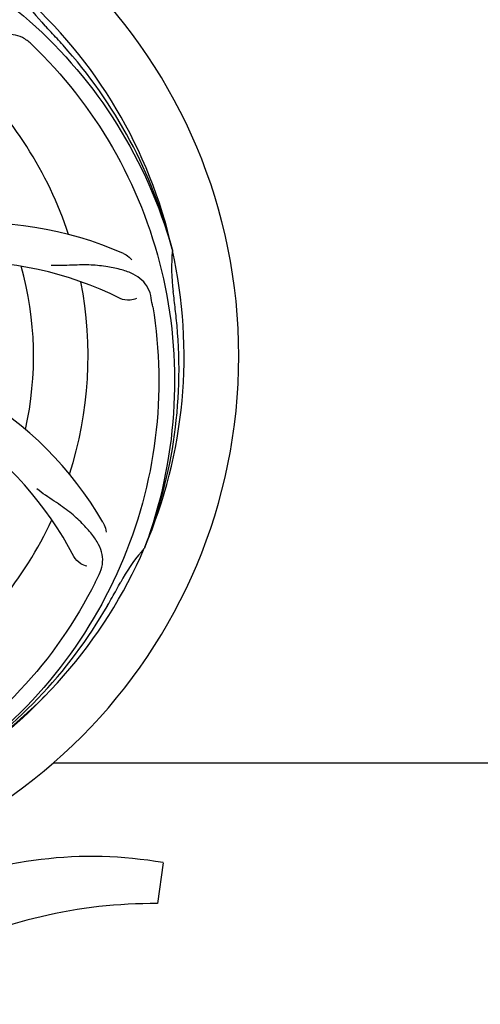
# Model space of a CAD drawing. Units: millimetres. Extents: x 783 to 5206, y 676 to 6796.
# Drawn here: x 1763 to 1853, y 2650 to 2844 of the extents above; entities that cross this region are included whole.
import ezdxf

# ---------------------------------------------------------------- set-up
doc = ezdxf.new("R2010")
doc.units = ezdxf.units.MM
doc.layers.add('COTAS', color=7, linetype='Continuous')
doc.styles.add('ARIAL', font='arial.ttf')
doc.dimstyles.new('Diseño_PlanosFabricacion', dxfattribs={"dimtxt": 40, "dimasz": 45, "dimexe": 10, "dimexo": 10, "dimgap": 10, "dimtad": 1, "dimtih": 1, "dimtoh": 1, "dimdec": 0, "dimzin": 1, "dimdsep": 46, "dimtxsty": 'ARIAL', "dimcen": 15, "dimadec": 0, "dimazin": 0, "dimtp": 0.05, "dimtm": 0.05, "dimtfac": 1, "dimtdec": 0, "dimtofl": 0, "dimtmove": 0, "dimatfit": 3, "dimfxl": 0, "dimtolj": 1, "dimarcsym": 0})

# ---------------------------------------------------------------- blocks, each defined once
blk = doc.blocks.new('*D5')
at = {"layer": 'COTAS', "color": 0, "lineweight": -2}
for p, q in [((3284.75, 2941.38), (3284.75, 2481.48)), ((1214.76, 2670.38), (1214.76, 2481.48)), ((1259.76, 2491.48), (3239.75, 2491.48))]:
    blk.add_line(p, q, dxfattribs=at)
at = {"layer": 'COTAS', "color": 0}
for points in [[(1259.76, 2498.98), (1259.76, 2483.98), (1214.76, 2491.48)], [(3239.75, 2498.98), (3239.75, 2483.98), (3284.75, 2491.48)]]:
    blk.add_solid(points, dxfattribs=at)
at = {"layer": 'Defpoints', "color": 0}
for p in [(3284.75, 2951.38), (1214.76, 2680.38), (3284.75, 2491.48)]:
    blk.add_point(p, dxfattribs=at)
at = {"layer": 'COTAS', "color": 0, "insert": (2249.75, 2521.91), "char_height": 40, "attachment_point": 5, "style": 'ARIAL'}
blk.add_mtext('\\A1;2070 mm', dxfattribs=at)

msp = doc.modelspace()

# ---------------------------------------------------------------- linework, layer by layer
for p, q in [((1792.63, 2798.58), (1792.7, 2798.35)), ((1787.26, 2739.97), (1787.18, 2739.75)), ((1769.26, 2697.54), (1897.75, 2697.54)), ((1790.86, 2677.9), (1789.78, 2669.85))]:
    msp.add_line(p, q)
for centre, radius, start, end in [((1699.75, 2777.54), 106, 270.3322, 89.6678), ((1699.75, 2777.54), 95.24, 12.766, 48.6079), ((1792.56, 2866.41), 34.55, 211.7531, 223.7572), ((1699.75, 2777.54), 93.95, 42.6963, 43.7582), ((1510.75, 2603.18), 351.1, 42.1224, 42.6945), ((1657.39, 2727.56), 154.79, 45.3764, 46.0196), ((1700.97, 2775.26), 94.59, 14.28, 42.0931), ((1699.75, 2777.54), 76.34, 18.2607, 47.0406), ((1754.66, 2733.71), 70, 66.0568, 125.2752), ((1699.75, 2777.54), 95.24, 336.766, 12.6081), ((1826.99, 2794.88), 34.47, 174.2573, 187.7673), ((1751.58, 2727.14), 69, 63.4682, 120.0184), ((1699.75, 2777.54), 65.62, 347.3057, 15.6102), ((1699.75, 2777.54), 76.34, 342.2607, 11.0406), ((1636.43, 2762.05), 154.45, 9.376, 10.0204), ((1699.75, 2777.54), 93.95, 6.6949, 7.7582), ((1444.28, 2747.56), 351.18, 6.1223, 6.6942), ((1699.4, 2774.97), 94.59, 338.28, 6.0919), ((1718.41, 2709.81), 70, 30.0577, 89.2752), ((1712.06, 2706.3), 69, 27.4683, 84.0184), ((1699.75, 2777.54), 76.34, 306.2607, 335.0406), ((1699.75, 2777.54), 95.24, 300.766, 336.6079), ((1812.95, 2716.73), 34.55, 139.7531, 151.7572), ((1812.13, 2717.41), 33.48, 138.1995, 139.7196), ((1639.12, 2802.38), 154.79, 333.3764, 334.0196), ((1699.75, 2777.54), 93.95, 330.6963, 331.7582), ((1475.52, 2903.41), 351.09, 330.1224, 330.6945), ((1697.96, 2775.67), 94.59, 302.28, 330.0931), ((1697.01, 2777.98), 97.52, 302.0226, 316.3787), ((1776.75, 2596.48), 82.64, 80.1721, 113.5863), ((1788.84, 2574.38), 95.47, 89.4362, 117.2134)]:
    msp.add_arc(centre, radius, start, end)
for points, knots in [([(1718.07, 2865.24), (1726.57, 2863.95), (1743.4, 2858.84), (1765.52, 2844.26), (1782.89, 2823.76), (1790.2, 2807.21), (1792.63, 2798.58)], [0, 0, 0, 0, 0.244703, 0.492965, 0.744714, 1, 1, 1, 1]), ([(1764.88, 2838.94), (1764.38, 2839.42), (1763.28, 2840.25), (1761.29, 2840.84), (1759.11, 2840.74), (1756.76, 2840.04), (1754.16, 2838.87), (1751.87, 2837.55), (1749.96, 2836.2), (1747.89, 2834.56), (1746.29, 2833.3), (1745.14, 2832.52)], [0, 0, 0, 0, 0.09272, 0.179125, 0.271434, 0.378112, 0.503845, 0.649613, 0.729712, 0.814694, 1, 1, 1, 1]), ([(1766.12, 2837.73), (1772.24, 2831.69), (1782.85, 2817.66), (1792.18, 2792.86), (1794.18, 2766.06), (1790.37, 2748.38), (1787.26, 2739.97)], [0, 0, 0, 0, 0.244703, 0.492965, 0.744714, 1, 1, 1, 1]), ([(1783.07, 2797.68), (1783.24, 2797.61), (1783.84, 2797.3), (1784.39, 2796.86), (1784.71, 2796.49)], [0, 0, 0, 0, 0.271873, 1, 1, 1, 1]), ([(1788.53, 2788.93), (1788.41, 2789.62), (1788.01, 2790.93), (1786.74, 2792.58), (1784.92, 2793.78), (1782.61, 2794.6), (1779.82, 2795.17), (1777.19, 2795.45), (1774.85, 2795.49), (1772.22, 2795.38), (1770.19, 2795.29), (1768.8, 2795.34)], [0, 0, 0, 0, 0.092738, 0.179166, 0.271488, 0.378167, 0.50389, 0.649645, 0.729737, 0.814712, 1, 1, 1, 1]), ([(1785.6, 2788.88), (1785.23, 2788.68), (1784.14, 2788.43), (1783, 2788.58), (1782.4, 2788.88)], [0, 0, 0, 0, 0.388615, 1, 1, 1, 1]), ([(1788.82, 2787.22), (1790.22, 2778.74), (1790.56, 2761.15), (1783.53, 2735.61), (1769.4, 2712.75), (1755.92, 2700.68), (1748.47, 2695.71)], [0, 0, 0, 0, 0.244703, 0.492965, 0.744714, 1, 1, 1, 1]), ([(1778.27, 2734.57), (1778.57, 2735.2), (1779.02, 2736.5), (1778.97, 2738.58), (1778.19, 2740.62), (1776.8, 2742.65), (1774.87, 2744.76), (1772.9, 2746.54), (1771.02, 2747.94), (1768.82, 2749.4), (1767.12, 2750.54), (1766.03, 2751.4)], [0, 0, 0, 0, 0.092621, 0.17895, 0.271216, 0.377878, 0.503634, 0.649444, 0.729564, 0.814575, 1, 1, 1, 1]), ([(1778.99, 2744.86), (1779.09, 2744.7), (1779.39, 2744.1), (1779.58, 2743.42), (1779.63, 2742.93)], [0, 0, 0, 0, 0.271962, 1, 1, 1, 1]), ([(1775.87, 2736.25), (1775.45, 2736.31), (1774.42, 2736.75), (1773.59, 2737.54), (1773.28, 2738.13)], [0, 0, 0, 0, 0.388616, 1, 1, 1, 1]), ([(1777.5, 2733.01), (1773.65, 2725.33), (1763.58, 2710.91), (1742.88, 2694.37), (1718.01, 2684.19), (1700.02, 2682.35), (1691.06, 2682.7)], [0, 0, 0, 0, 0.244703, 0.492965, 0.744714, 1, 1, 1, 1])]:
    msp.add_open_spline(points, degree=3, knots=knots)

# ---------------------------------------------------------------- dimensions: what is measured, and where the dimension line sits
at = {"layer": 'COTAS'}
dim = msp.add_linear_dim(base=(3284.75, 2491.48), p1=(1214.76, 2680.38), p2=(3284.75, 2951.38), dimstyle='Diseño_PlanosFabricacion', override={"dimpost": ' mm'}, dxfattribs=at)
dim.commit()
dim.dimension.update_dxf_attribs({"geometry": '*D5', "text_midpoint": (2249.75, 2491.48), "dimtype": 160})

doc.saveas('drawing.dxf')
